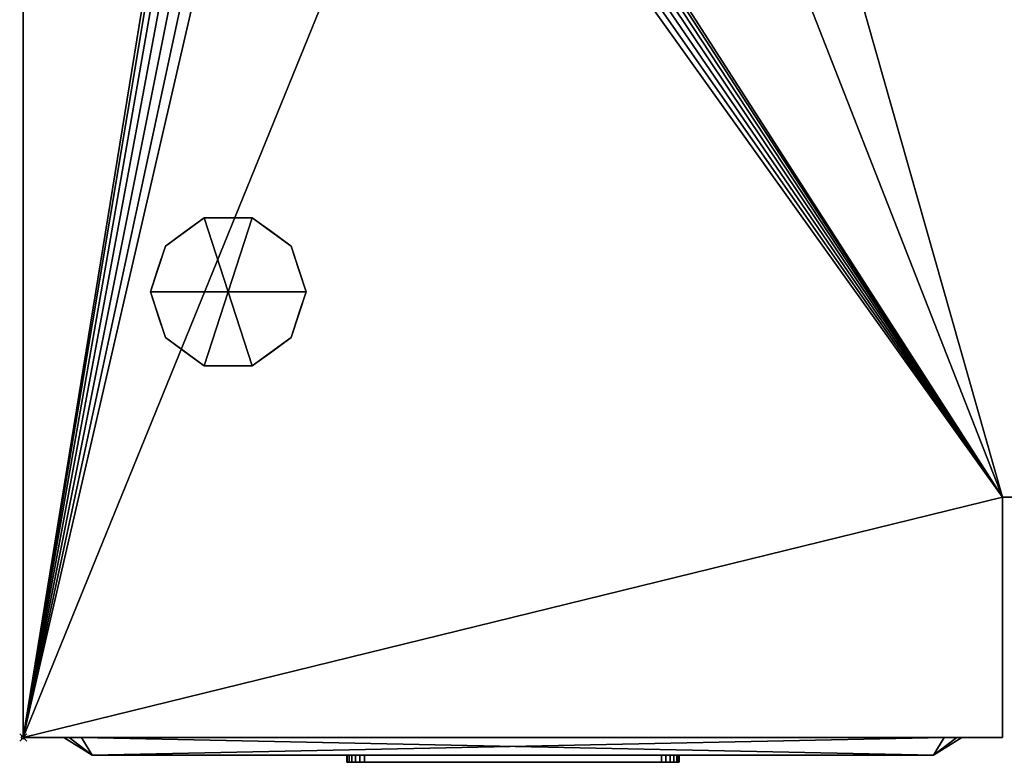
# Model space of a CAD drawing. Units: millimetres. Extents: x 30 to 992, y -1369 to -49.
# Drawn here: x 49 to 327, y -832 to -622 of the extents above; entities that cross this region are included whole.
import ezdxf

# ---------------------------------------------------------------- set-up
doc = ezdxf.new("R2010")
doc.units = ezdxf.units.MM
doc.header["$PDMODE"] = 35
for name, color, linetype in [('PQ_200_2D', 1, 'Continuous'), ('PQ_200_3D', 1, 'Continuous'), ('PQ_204_2D', 7, 'Continuous'), ('PQ_BLACK_3D', 250, 'Continuous'), ('PQ_BLUE_3D', 5, 'Continuous'), ('PQ_DARKGRAY_3D', 252, 'Continuous'), ('PQ_GRAY_3D', 9, 'Continuous'), ('PQ_INS_3D', 3, 'Continuous')]:
    doc.layers.add(name, color=color, linetype=linetype)

msp = doc.modelspace()

# ---------------------------------------------------------------- linework, layer by layer
at = {"layer": 'PQ_200_2D'}
for p, q in [((50, -825), (50, -50)), ((327, -757.06), (917, -757.06)), ((327, -825), (327, -757.06)), ((50, -825), (327, -825))]:
    msp.add_line(p, q, dxfattribs=at)
at = {"layer": 'PQ_204_2D'}
for p, q in [((69.5, -830), (61.5, -825)), ((307.5, -830), (315.5, -825)), ((69.5, -830), (307.5, -830))]:
    msp.add_line(p, q, dxfattribs=at)
at = {"layer": 'PQ_INS_3D'}
msp.add_point((50, -825), dxfattribs=at)

# ---------------------------------------------------------------- meshes
at = {"layer": 'PQ_200_3D'}
mesh = msp.add_polyface(dxfattribs=at)
corners = [(917, -50, 770), (917, -757.03, 770), (327, -757.03, 770), (327, -825, 770), (50, -825, 770), (50, -50, 770), (115, -543.5, 770), (119.27, -542.94, 770), (123.25, -541.29, 770), (126.67, -538.67, 770), (129.29, -535.25, 770), (130.94, -531.27, 770), (131.5, -527, 770), (130.94, -522.73, 770), (129.29, -518.75, 770), (126.67, -515.33, 770), (123.25, -512.71, 770), (119.27, -511.06, 770), (115, -510.5, 770), (110.73, -511.06, 770), (106.75, -512.71, 770), (103.33, -515.33, 770), (100.71, -518.75, 770), (99.06, -522.73, 770), (98.5, -527, 770), (99.06, -531.27, 770), (100.71, -535.25, 770), (103.33, -538.67, 770), (106.75, -541.29, 770), (110.73, -542.94, 770), (105, -251.25, 770), (108.43, -250.8, 770), (111.62, -249.47, 770), (114.37, -247.37, 770), (116.47, -244.63, 770), (117.8, -241.43, 770), (118.25, -238, 770), (117.8, -234.57, 770), (116.47, -231.37, 770), (114.37, -228.63, 770), (111.62, -226.53, 770), (108.43, -225.2, 770), (105, -224.75, 770), (101.57, -225.2, 770), (98.37, -226.53, 770), (95.63, -228.63, 770), (93.53, -231.37, 770), (92.2, -234.57, 770), (91.75, -238, 770), (92.2, -241.43, 770), (93.53, -244.63, 770), (95.63, -247.37, 770), (98.37, -249.47, 770), (101.57, -250.8, 770), (175, -277.25, 770), (178.43, -276.8, 770), (181.62, -275.47, 770), (184.37, -273.37, 770), (186.47, -270.62, 770), (187.8, -267.43, 770), (188.25, -264, 770), (187.8, -260.57, 770), (186.47, -257.38, 770), (184.37, -254.63, 770), (181.62, -252.53, 770), (178.43, -251.2, 770), (175, -250.75, 770), (171.57, -251.2, 770), (168.37, -252.53, 770), (165.63, -254.63, 770), (163.53, -257.38, 770), (162.2, -260.57, 770), (161.75, -264, 770), (162.2, -267.43, 770), (163.53, -270.62, 770), (165.63, -273.37, 770), (168.37, -275.47, 770), (171.57, -276.8, 770), (167, -537.65, 770), (169.76, -537.29, 770), (172.32, -536.22, 770), (174.53, -534.53, 770), (176.22, -532.32, 770), (177.29, -529.76, 770), (177.65, -527, 770), (177.29, -524.24, 770), (176.22, -521.68, 770), (174.53, -519.47, 770), (172.32, -517.78, 770), (169.76, -516.71, 770), (167, -516.35, 770), (164.24, -516.71, 770), (161.67, -517.78, 770), (159.47, -519.47, 770), (157.78, -521.68, 770), (156.71, -524.24, 770), (156.35, -527, 770), (156.71, -529.76, 770), (157.78, -532.32, 770), (159.47, -534.53, 770), (161.67, -536.22, 770), (164.24, -537.29, 770)]
mesh.append_faces([[corners[k] for k in face] for face in [(4, 2, 3)]], dxfattribs={"vtx0": -1})
mesh.append_faces([[corners[k] for k in face] for face in [(46, 5, 45), (25, 4, 24), (65, 5, 64), (62, 0, 61), (61, 0, 60), (66, 40, 65)]], dxfattribs={"vtx0": -1, "vtx1": -1})
mesh.append_faces([[corners[k] for k in face] for face in [(30, 76, 19, 53)]], dxfattribs={"vtx0": -1, "vtx1": -1, "vtx2": -1})
mesh.append_faces([[corners[k] for k in face] for face in [(2, 4, 78, 79)]], dxfattribs={"vtx0": -1, "vtx1": -1, "vtx3": -1})
mesh.append_faces([[corners[k] for k in face] for face in [(5, 46, 47), (5, 47, 48), (5, 42, 43), (24, 4, 5), (4, 25, 26), (4, 26, 27), (91, 16, 17, 90), (100, 8, 9, 99), (97, 11, 12, 96), (98, 10, 11, 97), (99, 9, 10, 98), (92, 15, 16, 91), (0, 62, 63), (88, 55, 56, 87), (89, 54, 55, 88), (86, 57, 58, 85), (87, 56, 57, 86), (90, 77, 54, 89), (15, 92, 93), (8, 100, 101), (2, 82, 83), (2, 79, 80)]], dxfattribs={"vtx0": -1, "vtx2": -1})
mesh.append_faces([[corners[k] for k in face] for face in [(5, 48, 49, 24), (4, 6, 7, 78), (85, 58, 59, 2)]], dxfattribs={"vtx0": -1, "vtx2": -1, "vtx3": -1})
mesh.append_faces([[corners[k] for k in face] for face in [(44, 45, 5), (43, 44, 5), (41, 42, 5), (19, 20, 53), (27, 28, 4), (29, 6, 4), (28, 29, 4), (84, 85, 2), (81, 82, 2), (80, 81, 2), (83, 84, 2), (1, 2, 59)]], dxfattribs={"vtx1": -1, "vtx2": -1})
mesh.append_faces([[corners[k] for k in face] for face in [(40, 41, 5, 65), (17, 18, 77, 90)]], dxfattribs={"vtx1": -1, "vtx2": -1, "vtx3": -1})
mesh.append_faces([[corners[k] for k in face] for face in [(49, 50, 23, 24), (52, 53, 20, 21), (51, 52, 21, 22), (50, 51, 22, 23), (38, 39, 67, 68), (37, 38, 68, 69), (39, 40, 66, 67), (30, 31, 75, 76), (34, 35, 71, 72), (32, 33, 73, 74), (33, 34, 72, 73), (31, 32, 74, 75), (35, 36, 70, 71), (13, 14, 94, 95), (12, 13, 95, 96), (14, 15, 93, 94), (7, 8, 101, 78), (18, 19, 76, 77), (36, 37, 69, 70), (63, 64, 5, 0), (59, 60, 0, 1)]], dxfattribs={"vtx1": -1, "vtx3": -1})
mesh = msp.add_polyface(dxfattribs=at)
corners = [(917, -50, 1478), (50, -50, 1478), (50, -825, 1478), (327, -825, 1478), (327, -757.03, 1478), (917, -757.03, 1478)]
mesh.append_faces([[corners[k] for k in face] for face in [(2, 3, 4, 1)]], dxfattribs={"vtx2": -1})
mesh.append_faces([[corners[k] for k in face] for face in [(4, 5, 0, 1)]], dxfattribs={"vtx3": -1})
mesh = msp.add_polyface(dxfattribs=at)
corners = [(50, -825, 770), (50, -825, 1478), (50, -50, 1478), (50, -50, 770)]
mesh.append_faces([[corners[k] for k in face] for face in [(0, 1, 2, 3)]])
mesh = msp.add_polyface(dxfattribs=at)
corners = [(108, -699, 770), (130, -699, 770), (125.8, -686.07, 770), (114.8, -678.08, 770), (101.2, -678.08, 770), (90.2, -686.07, 770), (86, -699, 770)]
mesh.append_faces([[corners[k] for k in face] for face in [(0, 4, 5, 6)]], dxfattribs={"vtx0": -1})
mesh.append_faces([[corners[k] for k in face] for face in [(0, 3, 4)]], dxfattribs={"vtx0": -1, "vtx2": -1})
mesh.append_faces([[corners[k] for k in face] for face in [(0, 1, 2, 3)]], dxfattribs={"vtx3": -1})
mesh = msp.add_polyface(dxfattribs=at)
corners = [(86, -699, 770), (90.2, -686.07, 770), (101.2, -678.08, 770), (114.8, -678.08, 770), (125.8, -686.07, 770), (130, -699, 770), (130, -699, 670), (125.8, -686.07, 670), (114.8, -678.08, 670), (101.2, -678.08, 670), (90.2, -686.07, 670), (86, -699, 670), (120.3, -682.07, 770), (120.3, -682.07, 670), (127.9, -692.53, 670), (127.9, -692.53, 770), (108, -678.08, 770), (108, -678.08, 670), (95.7, -682.07, 670), (95.7, -682.07, 770), (87.91, -693.12, 670), (88.1, -692.53, 770)]
mesh.append_faces([[corners[k] for k in face] for face in [(10, 21, 1), (20, 0, 21), (21, 10, 20)]], dxfattribs={"vtx0": -1, "vtx2": -1})
mesh.append_faces([[corners[k] for k in face] for face in [(2, 16, 17, 9), (13, 8, 3, 12), (4, 15, 14, 7), (7, 13, 12, 4), (9, 18, 19, 2), (16, 3, 8, 17), (1, 19, 18, 10)]], dxfattribs={"vtx1": -1, "vtx3": -1})
mesh.append_faces([[corners[k] for k in face] for face in [(5, 6, 14, 15), (20, 11, 0)]], dxfattribs={"vtx2": -1})
mesh = msp.add_polyface(dxfattribs=at)
corners = [(86, -699, 670), (90.2, -686.07, 670), (101.2, -678.08, 670), (114.8, -678.08, 670), (125.8, -686.07, 670), (130, -699, 670), (108, -699, 670)]
mesh.append_faces([[corners[k] for k in face] for face in [(1, 2, 6, 0)]], dxfattribs={"vtx1": -1})
mesh.append_faces([[corners[k] for k in face] for face in [(2, 3, 6)]], dxfattribs={"vtx1": -1, "vtx2": -1})
mesh.append_faces([[corners[k] for k in face] for face in [(4, 5, 6, 3)]], dxfattribs={"vtx2": -1})
mesh = msp.add_polyface(dxfattribs=at)
corners = [(108, -699, 770), (86, -699, 770), (90.2, -711.93, 770), (101.2, -719.92, 770), (114.8, -719.92, 770), (125.8, -711.93, 770), (130, -699, 770)]
mesh.append_faces([[corners[k] for k in face] for face in [(0, 4, 5, 6)]], dxfattribs={"vtx0": -1})
mesh.append_faces([[corners[k] for k in face] for face in [(4, 0, 3)]], dxfattribs={"vtx0": -1, "vtx1": -1})
mesh.append_faces([[corners[k] for k in face] for face in [(0, 1, 2, 3)]], dxfattribs={"vtx3": -1})
mesh = msp.add_polyface(dxfattribs=at)
corners = [(130, -699, 770), (125.8, -711.93, 770), (114.8, -719.92, 770), (101.2, -719.92, 770), (90.2, -711.93, 770), (86, -699, 770), (86, -699, 670), (90.2, -711.93, 670), (101.2, -719.92, 670), (114.8, -719.92, 670), (125.8, -711.93, 670), (130, -699, 670), (87.91, -704.88, 770), (88.1, -705.47, 670), (95.7, -715.93, 670), (95.7, -715.93, 770), (108, -719.92, 770), (108, -719.92, 670), (120.3, -715.93, 670), (120.3, -715.93, 770), (128.09, -704.88, 670), (127.9, -705.47, 770)]
mesh.append_faces([[corners[k] for k in face] for face in [(6, 12, 5)]], dxfattribs={"vtx0": -1})
mesh.append_faces([[corners[k] for k in face] for face in [(4, 13, 7), (12, 6, 13), (10, 21, 1), (20, 0, 21), (21, 10, 20)]], dxfattribs={"vtx0": -1, "vtx2": -1})
mesh.append_faces([[corners[k] for k in face] for face in [(4, 12, 13)]], dxfattribs={"vtx1": -1, "vtx2": -1})
mesh.append_faces([[corners[k] for k in face] for face in [(15, 4, 7, 14), (3, 15, 14, 8), (17, 9, 2, 16), (19, 2, 9, 18), (18, 10, 1, 19), (16, 3, 8, 17)]], dxfattribs={"vtx1": -1, "vtx3": -1})
mesh.append_faces([[corners[k] for k in face] for face in [(20, 11, 0)]], dxfattribs={"vtx2": -1})
mesh = msp.add_polyface(dxfattribs=at)
corners = [(130, -699, 670), (125.8, -711.93, 670), (114.8, -719.92, 670), (101.2, -719.92, 670), (90.2, -711.93, 670), (86, -699, 670), (108, -699, 670)]
mesh.append_faces([[corners[k] for k in face] for face in [(3, 6, 2)]], dxfattribs={"vtx0": -1, "vtx1": -1})
mesh.append_faces([[corners[k] for k in face] for face in [(1, 2, 6, 0)]], dxfattribs={"vtx1": -1})
mesh.append_faces([[corners[k] for k in face] for face in [(4, 5, 6, 3)]], dxfattribs={"vtx2": -1})
mesh = msp.add_polyface(dxfattribs=at)
corners = [(327, -757.03, 770), (327, -757.03, 1478), (327, -825, 1478), (327, -825, 770)]
mesh.append_faces([[corners[k] for k in face] for face in [(0, 1, 2, 3)]])
mesh = msp.add_polyface(dxfattribs=at)
corners = [(327, -757.03, 770), (917, -757.03, 770), (917, -757.03, 1478), (327, -757.03, 1478), (802, -757.03, 1346), (802, -757.03, 935), (467, -757.03, 935), (467, -757.03, 1346)]
mesh.append_faces([[corners[k] for k in face] for face in [(2, 4, 5, 1), (6, 0, 1, 5)]], dxfattribs={"vtx0": -1, "vtx2": -1})
mesh.append_faces([[corners[k] for k in face] for face in [(2, 3, 7, 4), (6, 7, 3, 0)]], dxfattribs={"vtx1": -1, "vtx3": -1})
mesh = msp.add_polyface(dxfattribs=at)
corners = [(327, -825, 770), (327, -825, 1478), (50, -825, 1478), (50, -825, 770)]
mesh.append_faces([[corners[k] for k in face] for face in [(0, 1, 2, 3)]])
at = {"layer": 'PQ_BLACK_3D'}
mesh = msp.add_polyface(dxfattribs=at)
corners = [(61.5, -825, 899), (61.5, -825, 1387), (62.96, -825, 1390.54), (66.5, -825, 1392), (310.5, -825, 1392), (314.04, -825, 1390.54), (315.5, -825, 1387), (315.5, -825, 899), (314.04, -825, 895.46), (310.5, -825, 894), (66.5, -825, 894), (62.96, -825, 895.46)]
mesh.append_faces([[corners[k] for k in face] for face in [(0, 1, 6, 7)]], dxfattribs={"vtx1": -1, "vtx3": -1})
mesh.append_faces([[corners[k] for k in face] for face in [(4, 5, 6, 3), (10, 11, 0, 9)]], dxfattribs={"vtx2": -1})
mesh.append_faces([[corners[k] for k in face] for face in [(1, 2, 3, 6), (7, 8, 9, 0)]], dxfattribs={"vtx2": -1, "vtx3": -1})
mesh = msp.add_polyface(dxfattribs=at)
corners = [(61.5, -825, 899), (62.96, -825, 895.46), (66.5, -825, 894), (69.5, -830, 902), (69.5, -830, 902), (69.5, -830, 902), (69.5, -830, 902), (69.5, -830, 902), (69.5, -830, 902), (69.5, -830, 902), (69.5, -830, 902)]
mesh.append_faces([[corners[k] for k in face] for face in [(8, 0, 1), (5, 1, 2)]])
mesh = msp.add_polyface(dxfattribs=at)
corners = [(66.5, -825, 1392), (62.96, -825, 1390.54), (61.5, -825, 1387), (69.5, -830, 1384), (69.5, -830, 1384), (69.5, -830, 1384), (69.5, -830, 1384), (69.5, -830, 1384), (69.5, -830, 1384), (69.5, -830, 1384), (69.5, -830, 1384)]
mesh.append_faces([[corners[k] for k in face] for face in [(8, 0, 1), (5, 1, 2)]])
mesh = msp.add_polyface(dxfattribs=at)
corners = [(61.5, -825, 899), (69.5, -830, 902), (69.5, -830, 1384), (61.5, -825, 1387)]
mesh.append_faces([[corners[k] for k in face] for face in [(0, 1, 2), (2, 3, 0)]], dxfattribs={"vtx2": -1})
mesh = msp.add_polyface(dxfattribs=at)
corners = [(310.5, -825, 894), (307.5, -830, 902), (69.5, -830, 902), (66.5, -825, 894)]
mesh.append_faces([[corners[k] for k in face] for face in [(0, 1, 2), (2, 3, 0)]], dxfattribs={"vtx2": -1})
mesh = msp.add_polyface(dxfattribs=at)
corners = [(66.5, -825, 1392), (69.5, -830, 1384), (307.5, -830, 1384), (310.5, -825, 1392)]
mesh.append_faces([[corners[k] for k in face] for face in [(0, 1, 2), (2, 3, 0)]], dxfattribs={"vtx2": -1})
mesh = msp.add_polyface(dxfattribs=at)
corners = [(310.5, -825, 894), (314.04, -825, 895.46), (315.5, -825, 899), (307.5, -830, 902), (307.5, -830, 902), (307.5, -830, 902), (307.5, -830, 902), (307.5, -830, 902), (307.5, -830, 902), (307.5, -830, 902), (307.5, -830, 902)]
mesh.append_faces([[corners[k] for k in face] for face in [(8, 0, 1), (5, 1, 2)]])
mesh = msp.add_polyface(dxfattribs=at)
corners = [(315.5, -825, 1387), (307.5, -830, 1384), (307.5, -830, 902), (315.5, -825, 899)]
mesh.append_faces([[corners[k] for k in face] for face in [(0, 1, 2), (2, 3, 0)]], dxfattribs={"vtx2": -1})
mesh = msp.add_polyface(dxfattribs=at)
corners = [(315.5, -825, 1387), (314.04, -825, 1390.54), (310.5, -825, 1392), (307.5, -830, 1384), (307.5, -830, 1384), (307.5, -830, 1384), (307.5, -830, 1384), (307.5, -830, 1384), (307.5, -830, 1384), (307.5, -830, 1384), (307.5, -830, 1384)]
mesh.append_faces([[corners[k] for k in face] for face in [(8, 0, 1), (5, 1, 2)]])
mesh = msp.add_polyface(dxfattribs=at)
corners = [(117.98, -830, 996.33), (117.98, -830, 942.15), (117.98, -830, 927.67), (259.02, -830, 927.67), (259.02, -830, 942.15), (259.02, -830, 996.33)]
mesh.append_faces([[corners[k] for k in face] for face in [(4, 5, 0, 1), (1, 2, 3, 4)]], dxfattribs={"vtx3": -1})
mesh = msp.add_polyface(dxfattribs=at)
corners = [(117.99, -830, 1357.83), (117.99, -830, 1344.16), (117.99, -830, 1189.17), (259.01, -830, 1189.17), (259.01, -830, 1344.16), (259.01, -830, 1357.83), (141.03, -830, 1353.17), (235.97, -830, 1353.17), (235.97, -830, 1193.83), (141.03, -830, 1193.83)]
mesh.append_faces([[corners[k] for k in face] for face in [(4, 8, 3)]], dxfattribs={"vtx0": -1, "vtx1": -1})
mesh.append_faces([[corners[k] for k in face] for face in [(6, 0, 1, 9), (7, 5, 0, 6), (9, 1, 2)]], dxfattribs={"vtx0": -1, "vtx2": -1})
mesh.append_faces([[corners[k] for k in face] for face in [(4, 5, 7, 8), (8, 9, 2, 3)]], dxfattribs={"vtx1": -1, "vtx3": -1})
at = {"layer": 'PQ_BLUE_3D'}
mesh = msp.add_polyface(dxfattribs=at)
corners = [(259.02, -830, 942.15), (259.02, -830, 927.67), (117.98, -830, 927.67), (117.98, -830, 942.15), (69.5, -830, 942.15), (69.5, -830, 902), (307.5, -830, 902), (307.5, -830, 942.15)]
mesh.append_faces([[corners[k] for k in face] for face in [(1, 2, 5, 6)]], dxfattribs={"vtx1": -1, "vtx3": -1})
mesh.append_faces([[corners[k] for k in face] for face in [(7, 0, 1, 6)]], dxfattribs={"vtx2": -1})
mesh.append_faces([[corners[k] for k in face] for face in [(2, 3, 4, 5)]], dxfattribs={"vtx3": -1})
mesh = msp.add_polyface(dxfattribs=at)
corners = [(69.5, -830, 1344.16), (117.99, -830, 1344.16), (117.99, -830, 1357.83), (259.01, -830, 1357.83), (259.01, -830, 1344.16), (307.5, -830, 1344.16), (307.5, -830, 1384), (69.5, -830, 1384)]
mesh.append_faces([[corners[k] for k in face] for face in [(2, 7, 0, 1)]], dxfattribs={"vtx0": -1})
mesh.append_faces([[corners[k] for k in face] for face in [(5, 6, 3, 4)]], dxfattribs={"vtx1": -1})
mesh.append_faces([[corners[k] for k in face] for face in [(6, 7, 2, 3)]], dxfattribs={"vtx1": -1, "vtx3": -1})
at = {"layer": 'PQ_DARKGRAY_3D'}
mesh = msp.add_polyface(dxfattribs=at)
corners = [(69.5, -830, 1344.16), (69.5, -830, 942.15), (117.98, -830, 942.15), (117.98, -830, 996.33), (259.02, -830, 996.33), (259.02, -830, 942.15), (307.5, -830, 942.15), (307.5, -830, 1344.16), (259.01, -830, 1344.16), (259.01, -830, 1189.17), (117.99, -830, 1189.17), (117.99, -830, 1344.16)]
mesh.append_faces([[corners[k] for k in face] for face in [(9, 10, 3, 4)]], dxfattribs={"vtx1": -1, "vtx3": -1})
mesh.append_faces([[corners[k] for k in face] for face in [(7, 8, 9, 6)]], dxfattribs={"vtx2": -1})
mesh.append_faces([[corners[k] for k in face] for face in [(1, 2, 3, 10), (4, 5, 6, 9)]], dxfattribs={"vtx2": -1, "vtx3": -1})
mesh.append_faces([[corners[k] for k in face] for face in [(10, 11, 0, 1)]], dxfattribs={"vtx3": -1})
mesh = msp.add_polyface(dxfattribs=at)
corners = [(141.5, -830, 941), (141.5, -830, 983), (141.67, -830, 984.29), (142.17, -830, 985.5), (142.96, -830, 986.54), (144, -830, 987.33), (145.21, -830, 987.83), (146.5, -830, 988), (230.5, -830, 988), (231.79, -830, 987.83), (233, -830, 987.33), (234.04, -830, 986.54), (234.83, -830, 985.5), (235.33, -830, 984.29), (235.5, -830, 983), (235.5, -830, 941), (235.33, -830, 939.71), (234.83, -830, 938.5), (234.04, -830, 937.46), (233, -830, 936.67), (231.79, -830, 936.17), (230.5, -830, 936), (146.5, -830, 936), (145.21, -830, 936.17), (144, -830, 936.67), (142.96, -830, 937.46), (142.17, -830, 938.5), (141.67, -830, 939.71)]
mesh.append_faces([[corners[k] for k in face] for face in [(22, 25, 0, 1)]], dxfattribs={"vtx0": -1, "vtx1": -1, "vtx3": -1})
mesh.append_faces([[corners[k] for k in face] for face in [(8, 21, 22, 7)]], dxfattribs={"vtx0": -1, "vtx2": -1})
mesh.append_faces([[corners[k] for k in face] for face in [(15, 20, 21, 8), (1, 6, 7, 22)]], dxfattribs={"vtx0": -1, "vtx2": -1, "vtx3": -1})
mesh.append_faces([[corners[k] for k in face] for face in [(8, 13, 14, 15)]], dxfattribs={"vtx0": -1, "vtx3": -1})
mesh.append_faces([[corners[k] for k in face] for face in [(27, 0, 25, 26), (17, 18, 15, 16)]], dxfattribs={"vtx1": -1})
mesh.append_faces([[corners[k] for k in face] for face in [(4, 5, 6, 3), (11, 12, 13, 10)]], dxfattribs={"vtx2": -1})
mesh.append_faces([[corners[k] for k in face] for face in [(18, 19, 20, 15), (1, 2, 3, 6), (8, 9, 10, 13)]], dxfattribs={"vtx2": -1, "vtx3": -1})
mesh.append_faces([[corners[k] for k in face] for face in [(22, 23, 24, 25)]], dxfattribs={"vtx3": -1})
mesh = msp.add_polyface(dxfattribs=at)
corners = [(146.5, -832, 936), (145.21, -832, 936.17), (144, -832, 936.67), (142.96, -832, 937.46), (142.17, -832, 938.5), (141.67, -832, 939.71), (141.5, -832, 941), (141.5, -830, 941), (141.67, -830, 939.71), (142.17, -830, 938.5), (142.96, -830, 937.46), (144, -830, 936.67), (145.21, -830, 936.17), (146.5, -830, 936)]
mesh.append_faces([[corners[k] for k in face] for face in [(7, 8, 5, 6), (0, 1, 12, 13)]], dxfattribs={"vtx1": -1})
mesh.append_faces([[corners[k] for k in face] for face in [(8, 9, 4, 5), (3, 4, 9, 10), (10, 11, 2, 3), (11, 12, 1, 2)]], dxfattribs={"vtx1": -1, "vtx3": -1})
mesh = msp.add_polyface(dxfattribs=at)
corners = [(141.5, -832, 983), (141.67, -832, 984.29), (142.17, -832, 985.5), (142.96, -832, 986.54), (144, -832, 987.33), (145.21, -832, 987.83), (146.5, -832, 988), (146.5, -830, 988), (145.21, -830, 987.83), (144, -830, 987.33), (142.96, -830, 986.54), (142.17, -830, 985.5), (141.67, -830, 984.29), (141.5, -830, 983)]
mesh.append_faces([[corners[k] for k in face] for face in [(7, 8, 5, 6), (0, 1, 12, 13)]], dxfattribs={"vtx1": -1})
mesh.append_faces([[corners[k] for k in face] for face in [(8, 9, 4, 5), (3, 4, 9, 10), (10, 11, 2, 3), (11, 12, 1, 2)]], dxfattribs={"vtx1": -1, "vtx3": -1})
mesh = msp.add_polyface(dxfattribs=at)
corners = [(141.5, -832, 983), (141.5, -830, 983), (141.5, -830, 941), (141.5, -832, 941)]
mesh.append_faces([[corners[k] for k in face] for face in [(0, 1, 2, 3)]])
mesh = msp.add_polyface(dxfattribs=at)
corners = [(141.5, -832, 941), (141.67, -832, 939.71), (142.17, -832, 938.5), (142.96, -832, 937.46), (144, -832, 936.67), (145.21, -832, 936.17), (146.5, -832, 936), (230.5, -832, 936), (231.79, -832, 936.17), (233, -832, 936.67), (234.04, -832, 937.46), (234.83, -832, 938.5), (235.33, -832, 939.71), (235.5, -832, 941), (235.5, -832, 983), (235.33, -832, 984.29), (234.83, -832, 985.5), (234.04, -832, 986.54), (233, -832, 987.33), (231.79, -832, 987.83), (230.5, -832, 988), (146.5, -832, 988), (145.21, -832, 987.83), (144, -832, 987.33), (142.96, -832, 986.54), (142.17, -832, 985.5), (141.67, -832, 984.29), (141.5, -832, 983)]
mesh.append_faces([[corners[k] for k in face] for face in [(3, 0, 1, 2), (6, 3, 4, 5)]], dxfattribs={"vtx0": -1})
mesh.append_faces([[corners[k] for k in face] for face in [(10, 13, 8, 9)]], dxfattribs={"vtx0": -1, "vtx1": -1})
mesh.append_faces([[corners[k] for k in face] for face in [(0, 3, 6, 21)]], dxfattribs={"vtx0": -1, "vtx1": -1, "vtx2": -1, "vtx3": -1})
mesh.append_faces([[corners[k] for k in face] for face in [(25, 21, 22), (21, 27, 0)]], dxfattribs={"vtx0": -1, "vtx2": -1})
mesh.append_faces([[corners[k] for k in face] for face in [(14, 15, 20, 13)]], dxfattribs={"vtx1": -1, "vtx2": -1})
mesh.append_faces([[corners[k] for k in face] for face in [(7, 8, 13, 20)]], dxfattribs={"vtx1": -1, "vtx2": -1, "vtx3": -1})
mesh.append_faces([[corners[k] for k in face] for face in [(20, 21, 6, 7)]], dxfattribs={"vtx1": -1, "vtx3": -1})
mesh.append_faces([[corners[k] for k in face] for face in [(11, 12, 13, 10)]], dxfattribs={"vtx2": -1})
mesh.append_faces([[corners[k] for k in face] for face in [(25, 26, 27, 21), (18, 19, 20, 15)]], dxfattribs={"vtx2": -1, "vtx3": -1})
mesh.append_faces([[corners[k] for k in face] for face in [(22, 23, 24, 25), (15, 16, 17, 18)]], dxfattribs={"vtx3": -1})
mesh = msp.add_polyface(dxfattribs=at)
corners = [(146.5, -832, 936), (146.5, -830, 936), (230.5, -830, 936), (230.5, -832, 936)]
mesh.append_faces([[corners[k] for k in face] for face in [(0, 1, 2, 3)]])
mesh = msp.add_polyface(dxfattribs=at)
corners = [(230.5, -832, 988), (230.5, -830, 988), (146.5, -830, 988), (146.5, -832, 988)]
mesh.append_faces([[corners[k] for k in face] for face in [(0, 1, 2, 3)]])
mesh = msp.add_polyface(dxfattribs=at)
corners = [(235.5, -832, 941), (235.33, -832, 939.71), (234.83, -832, 938.5), (234.04, -832, 937.46), (233, -832, 936.67), (231.79, -832, 936.17), (230.5, -832, 936), (230.5, -830, 936), (231.79, -830, 936.17), (233, -830, 936.67), (234.04, -830, 937.46), (234.83, -830, 938.5), (235.33, -830, 939.71), (235.5, -830, 941)]
mesh.append_faces([[corners[k] for k in face] for face in [(7, 8, 5, 6), (0, 1, 12, 13)]], dxfattribs={"vtx1": -1})
mesh.append_faces([[corners[k] for k in face] for face in [(8, 9, 4, 5), (3, 4, 9, 10), (10, 11, 2, 3), (11, 12, 1, 2)]], dxfattribs={"vtx1": -1, "vtx3": -1})
mesh = msp.add_polyface(dxfattribs=at)
corners = [(230.5, -832, 988), (231.79, -832, 987.83), (233, -832, 987.33), (234.04, -832, 986.54), (234.83, -832, 985.5), (235.33, -832, 984.29), (235.5, -832, 983), (235.5, -830, 983), (235.33, -830, 984.29), (234.83, -830, 985.5), (234.04, -830, 986.54), (233, -830, 987.33), (231.79, -830, 987.83), (230.5, -830, 988)]
mesh.append_faces([[corners[k] for k in face] for face in [(7, 8, 5, 6), (0, 1, 12, 13)]], dxfattribs={"vtx1": -1})
mesh.append_faces([[corners[k] for k in face] for face in [(8, 9, 4, 5), (3, 4, 9, 10), (10, 11, 2, 3), (11, 12, 1, 2)]], dxfattribs={"vtx1": -1, "vtx3": -1})
mesh = msp.add_polyface(dxfattribs=at)
corners = [(235.5, -832, 941), (235.5, -830, 941), (235.5, -830, 983), (235.5, -832, 983)]
mesh.append_faces([[corners[k] for k in face] for face in [(0, 1, 2, 3)]])
at = {"layer": 'PQ_GRAY_3D'}
mesh = msp.add_polyface(dxfattribs=at)
corners = [(141.03, -830, 1193.83), (235.97, -830, 1193.83), (235.97, -830, 1353.17), (141.03, -830, 1353.17)]
mesh.append_faces([[corners[k] for k in face] for face in [(0, 1, 2, 3)]])

doc.saveas('drawing.dxf')
